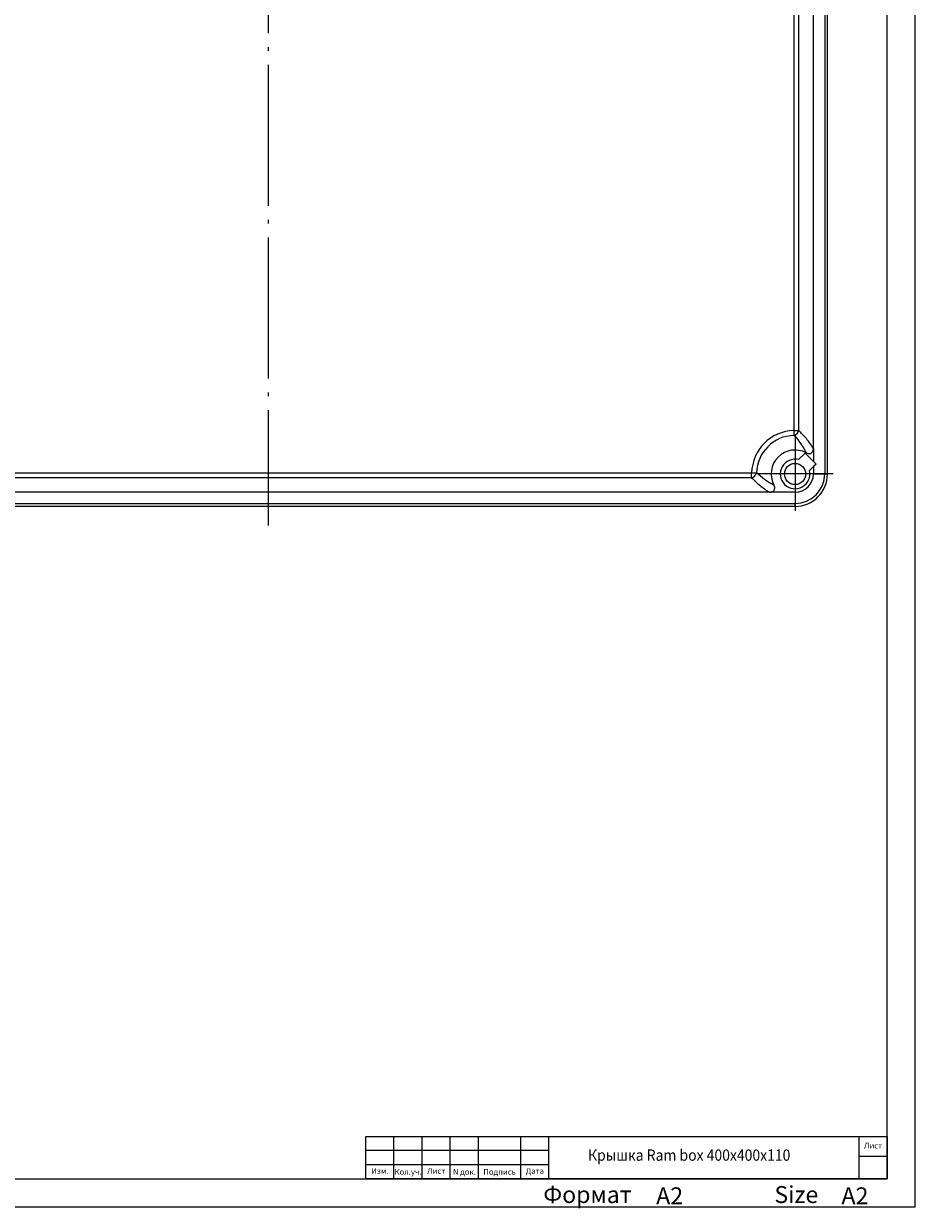
# Model space of a CAD drawing. Extents: x 1093 to 5417, y -5080 to -2553.
# Drawn here: x 4191 to 4508, y -4361 to -3941 of the extents above; entities that cross this region are included whole.
import ezdxf
from ezdxf.enums import TextEntityAlignment as Align

# ---------------------------------------------------------------- set-up
doc = ezdxf.new("R2010")
doc.units = 0
doc.header["$LTSCALE"] = 2.5
doc.linetypes.add('CENTER', pattern=[24.5, 20, -2, 0.5, -2])
doc.layers.get('0').update_dxf_attribs({"linetype": 'CONTINUOUS'})
doc.layers.add('BORDER', color=7, linetype='CONTINUOUS')
doc.styles.add('GOSTW', font='txt.shx', dxfattribs={"oblique": 10})
doc.styles.add('Simplex 2', font='simplex.shx', dxfattribs={"width": 0.9, "oblique": 15, "height": 2})

msp = doc.modelspace()

# ---------------------------------------------------------------- linework, layer by layer
at = {"color": 4, "linetype": 'CENTER'}
msp.add_line((4277.84334, -3710.7873), (4277.84334, -4119.15889), dxfattribs=at)
at = {"color": 1, "linetype": 'Continuous'}
for p, q in [((4475.34335, -3726.94767), (4475.34335, -4100.94768)), ((4464.41513, -3742.36994), (4464.41513, -4085.52541)), ((4466.14718, -4085.52541), (4466.14718, -3742.36994)), ((4464.41513, -4085.52541), (4466.14718, -4085.52541)), ((4106.2656, -4100.51947), (4449.42108, -4100.51947)), ((4449.42108, -4102.25152), (4449.42108, -4100.51947)), ((4471.34334, -4100.94768), (4475.34335, -4100.94768)), ((4475.34335, -4100.94768), (4476.34335, -4100.94768)), ((4449.42108, -4102.25152), (4106.2656, -4102.25152)), ((4464.84335, -4107.44767), (4464.84335, -4111.44768)), ((4090.84334, -4111.44768), (4464.84335, -4111.44768)), ((4464.84335, -4112.44768), (4464.84335, -4111.44768))]:
    msp.add_line(p, q, dxfattribs=at)
at = {"color": 7, "linetype": 'Continuous', "lineweight": 15}
for p, q in [((4476.34335, -4100.94768), (4476.34335, -3726.94767)), ((4471.34334, -4091.89442), (4471.34334, -3736.00093)), ((4471.34334, -4091.89442), (4471.34334, -4096.48753)), ((4466.06107, -4095.84086), (4468.37887, -4093.52306)), ((4468.37887, -4093.52306), (4471.34334, -4096.48753)), ((4471.34334, -4096.48753), (4472.26796, -4097.41214)), ((4471.34334, -4098.33676), (4469.95017, -4099.72995)), ((4472.26796, -4097.41214), (4471.34334, -4098.33676)), ((4471.34334, -4098.33676), (4471.34334, -4100.94768)), ((4455.79009, -4107.44767), (4099.8966, -4107.44767)), ((4464.84335, -4107.44767), (4455.79009, -4107.44767)), ((4464.84335, -4112.44768), (4090.84334, -4112.44768))]:
    msp.add_line(p, q, dxfattribs=at)
at = {"color": 4, "linetype": 'CENTER', "ltscale": 0.531496}
for p, q in [((4464.84334, -4087.44768), (4464.84334, -4114.44768)), ((4478.34334, -4100.94768), (4451.34334, -4100.94768))]:
    msp.add_line(p, q, dxfattribs=at)
at = {"color": 0}
for p, q in [((4312.50693, -4350.96242), (4312.50693, -4335.96242)), ((4312.50693, -4335.96242), (4497.50693, -4335.96242)), ((4322.50693, -4350.96242), (4322.50693, -4335.96242)), ((4332.50693, -4350.96242), (4332.50693, -4335.96242)), ((4342.50693, -4350.96242), (4342.50693, -4335.96242)), ((4352.50693, -4350.96242), (4352.50693, -4335.96242)), ((4367.50693, -4350.96242), (4367.50693, -4335.96242)), ((4377.50693, -4350.96242), (4377.50693, -4335.96242)), ((4487.50693, -4335.96242), (4487.50693, -4350.96242)), ((4497.50693, -4335.96242), (4497.50693, -4350.96242)), ((4377.50693, -4340.96242), (4312.50693, -4340.96242)), ((4487.50693, -4342.96242), (4497.50693, -4342.96242)), ((4377.50693, -4345.96242), (4312.50693, -4345.96242)), ((4497.50693, -4350.96242), (4312.50693, -4350.96242))]:
    msp.add_line(p, q, dxfattribs=at)
at = {"color": 1, "linetype": 'Continuous', "flags": 128}
for points in [[(4464.41513, -4085.52541), (4464.42239, -4085.78636), (4464.4295, -4086.04286), (4464.43638, -4086.29048), (4464.44289, -4086.52503), (4464.44893, -4086.74247), (4464.45438, -4086.93909), (4464.45918, -4087.11151), (4464.4632, -4087.25679)], [(4449.42108, -4100.51947), (4449.68203, -4100.52673), (4449.93852, -4100.53383), (4450.18615, -4100.54072), (4450.42069, -4100.54723), (4450.63813, -4100.55326), (4450.83475, -4100.55872), (4451.00717, -4100.56352), (4451.15246, -4100.56754)]]:
    msp.add_lwpolyline(points, dxfattribs=at)
at = {"color": 7, "linetype": 'Continuous', "lineweight": 15}
msp.add_circle((4464.84334, -4100.94768), 3.75, dxfattribs=at)
at = {"color": 1, "linetype": 'Continuous'}
for centre, radius, start, end in [((4464.84334, -4100.94768), 15.4282, 91.5904243, 178.4095757), ((4464.84334, -4100.94768), 13.69615, 91.5904243, 178.4095757), ((4463.77695, -4084.9047), 2.45016, 286.2653057, 345.3249681), ((4448.80036, -4099.88128), 2.45016, 284.6750319, 343.7346943), ((4464.84334, -4100.94768), 10.5, 270, 0)]:
    msp.add_arc(centre, radius, start, end, dxfattribs=at)
at = {"color": 7, "linetype": 'Continuous', "lineweight": 15}
for radius, start, end in [(8.5, 62.2262207, 207.7737793), (5.25, 76.5881355, 13.4118645), (6.5, 270, 0), (11.5, 270, 0)]:
    msp.add_arc((4464.84334, -4100.94768), radius, start, end, dxfattribs=at)
at = {"color": 1, "linetype": 'Continuous'}
for points, knots in [([(4464.46321, -4087.2568), (4465.26567, -4088.13564), (4466.04114, -4089.06794), (4467.14022, -4090.59123), (4467.49576, -4091.1202), (4468.17544, -4092.22924), (4468.50002, -4092.80949), (4468.80419, -4093.42693)], [0, 0, 0, 0, 0.5, 0.5, 0.75, 0.75, 1, 1, 1, 1]), ([(4471.34334, -4091.89442), (4470.95057, -4091.24364), (4470.54235, -4090.63631), (4469.70445, -4089.48202), (4469.27418, -4088.93477), (4467.96335, -4087.36627), (4467.0633, -4086.41645), (4466.14719, -4085.52542)], [0, 0, 0, 0, 0.25, 0.25, 0.5, 0.5, 1, 1, 1, 1]), ([(4457.32259, -4104.90852), (4456.70516, -4104.60435), (4456.12491, -4104.27978), (4455.01587, -4103.6001), (4454.4869, -4103.24456), (4452.9636, -4102.14548), (4452.03131, -4101.37), (4451.15247, -4100.56755)], [0, 0, 0, 0, 0.25, 0.25, 0.5, 0.5, 1, 1, 1, 1]), ([(4449.42108, -4102.25152), (4450.31211, -4103.16764), (4451.26194, -4104.06769), (4452.83044, -4105.37851), (4453.37768, -4105.80879), (4454.53197, -4106.64669), (4455.13931, -4107.0549), (4455.79008, -4107.44768)], [0, 0, 0, 0, 0.5, 0.5, 0.75, 0.75, 1, 1, 1, 1])]:
    msp.add_open_spline(points, degree=3, knots=knots, dxfattribs=at)
at = {"color": 7, "linetype": 'Continuous', "lineweight": 15}
for points in [[(4468.80419, -4093.42693), (4468.94252, -4093.49978), (4469.08481, -4093.56145), (4469.37911, -4093.65729), (4469.53316, -4093.69171), (4469.84286, -4093.72069), (4470.00026, -4093.7154), (4470.30641, -4093.65406), (4470.45414, -4093.59773), (4470.72059, -4093.43556), (4470.83839, -4093.33042), (4471.03491, -4093.08778), (4471.11366, -4092.95071), (4471.29422, -4092.51998), (4471.34334, -4092.2076), (4471.34334, -4091.89442)], [(4455.79008, -4107.44768), (4455.9465, -4107.44768), (4456.10107, -4107.43529), (4456.40584, -4107.3812), (4456.55793, -4107.33877), (4456.84481, -4107.21879), (4456.98122, -4107.1407), (4457.22441, -4106.94442), (4457.32965, -4106.82697), (4457.49252, -4106.56044), (4457.54887, -4106.41351), (4457.61087, -4106.10699), (4457.6164, -4105.94925), (4457.57326, -4105.48356), (4457.46851, -4105.1856), (4457.32259, -4104.90852)]]:
    msp.add_open_spline(points, degree=3, knots=[0, 0, 0, 0, 0.125, 0.125, 0.25, 0.25, 0.375, 0.375, 0.5, 0.5, 0.625, 0.625, 0.75, 0.75, 1, 1, 1, 1], dxfattribs=at)
at = {"layer": 'BORDER', "color": 1, "linetype": 'Continuous'}
msp.add_lwpolyline([(3319.50693, -4360.96242), (4507.50693, -4360.96242), (4507.50693, -3520.96242), (3319.50693, -3520.96242), (3319.50693, -4360.96242)], dxfattribs=at)
at = {"layer": 'BORDER', "color": 7, "linetype": 'Continuous'}
msp.add_lwpolyline([(3359.50693, -4350.96242), (4497.50693, -4350.96242), (4497.50693, -3530.96242), (3359.50693, -3530.96242), (3359.50693, -4350.96242)], dxfattribs=at)

# ---------------------------------------------------------------- texts
at = {"color": 1, "linetype": 'Continuous', "style": 'GOSTW', "oblique": 10, "width": 0.742618}
msp.add_text('Крышка Ram box 400х400x110', height=4.0002, dxfattribs=at).set_placement((4391.37967, -4344.56997), (4463.16964, -4344.56997), align=Align.FIT)
at = {"color": 1, "style": 'GOSTW', "oblique": 10}
for s, p in [('Формат', (4375.50693, -4359.56757)), ('Size', (4457.50693, -4359.56757))]:
    msp.add_text(s, height=6, dxfattribs=at).set_placement(p)
at = {"color": 1, "style": 'GOSTW', "oblique": 10, "width": 0.958817}
for p, p2 in [((4415.53703, -4360.01283), (4425.1252, -4360.01283)), ((4481.2916, -4360.01283), (4490.87978, -4360.01283))]:
    msp.add_text('A2', height=6, dxfattribs=at).set_placement(p, p2, align=Align.FIT)
at = {"color": 0, "char_height": 2, "attachment_point": 5, "style": 'Simplex 2'}
for s, insert, width in [('Лист', (4492.50693, -4339.46242), 10), ('Изм.', (4317.50693, -4348.46242), 10), ('Кол.уч.', (4327.50693, -4348.77899), 10), ('Лист', (4337.50693, -4348.46242), 10), ('N док.', (4347.50693, -4348.77899), 10), ('Подпись', (4360.00693, -4348.77899), 15), ('Дата', (4372.50693, -4348.46242), 10)]:
    msp.add_mtext(s, dxfattribs=dict(at, insert=insert, width=width))

doc.saveas('drawing.dxf')
